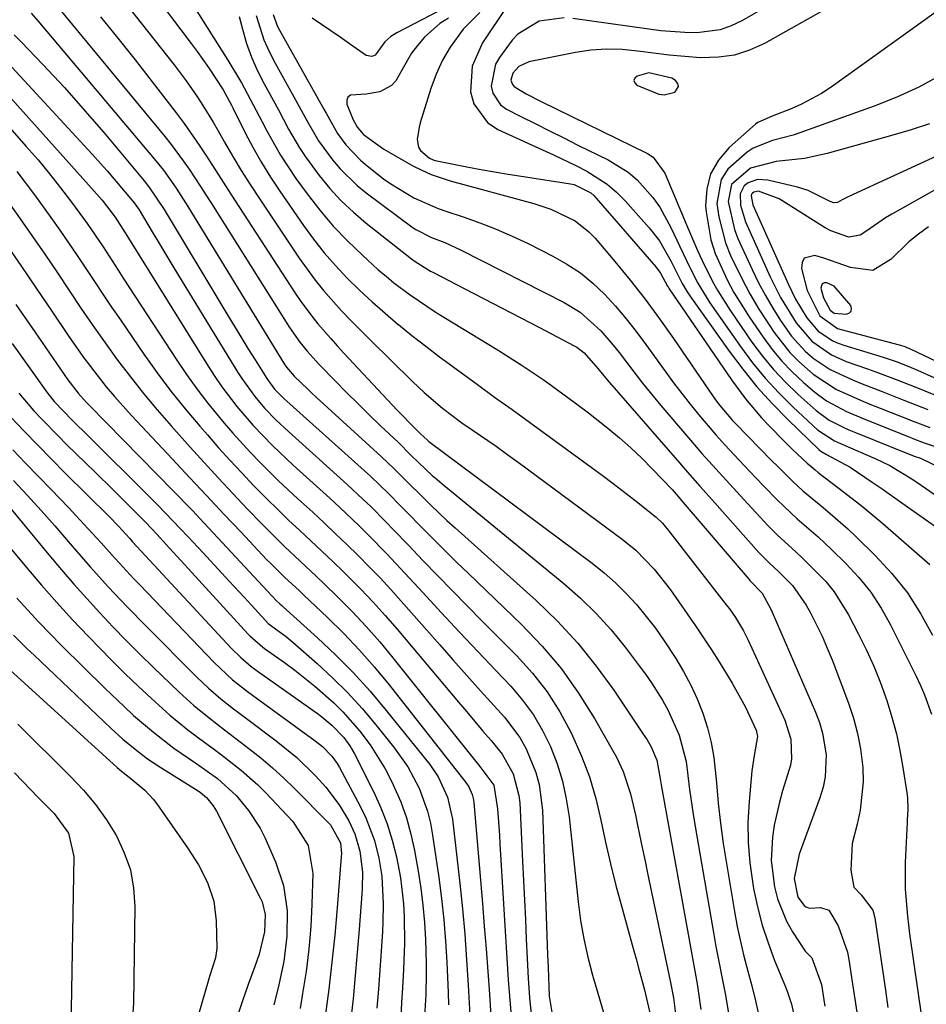
# Model space of a CAD drawing. Units: inches. Extents: x 1841369 to 1846715, y 426463 to 431718.
# Drawn here: x 1842727 to 1842884, y 426981 to 427151 of the extents above; entities that cross this region are included whole.
import ezdxf

# ---------------------------------------------------------------- set-up
doc = ezdxf.new("R2010")
doc.units = ezdxf.units.IN
doc.header["$MEASUREMENT"] = 0
for name, color, linetype in [('1', 7, 'Continuous'), ('7', 7, 'Continuous'), ('8', 7, 'Continuous')]:
    doc.layers.add(name, color=color, linetype=linetype)

msp = doc.modelspace()

# ---------------------------------------------------------------- linework, layer by layer
at = {"layer": '1', "color": 18}
for points in [[(1842835.87, 427141.9, 1740), (1842833.88, 427141.35, 1740), (1842833.49, 427140.96, 1740), (1842833.32, 427140.57, 1740), (1842833.47, 427140.16, 1740), (1842833.83, 427139.75, 1740), (1842837.64, 427138.19, 1740), (1842838.56, 427138.09, 1740), (1842840.38, 427138.57, 1740), (1842840.44, 427138.61, 1740), (1842841.05, 427139.56, 1740), (1842840.9, 427140.06, 1740), (1842840.52, 427140.56, 1740), (1842839.88, 427140.96, 1740), (1842835.87, 427141.9, 1740)], [(1842867.25, 427100.85, 1728), (1842867.92, 427100.35, 1728), (1842870.07, 427100.17, 1728), (1842870.58, 427100.39, 1728), (1842870.91, 427100.7, 1728), (1842870.95, 427101.15, 1728), (1842870.81, 427101.69, 1728), (1842867.96, 427104.99, 1728), (1842866.69, 427105.62, 1728), (1842866.24, 427105.59, 1728), (1842865.9, 427105.44, 1728), (1842865.73, 427105.1, 1728), (1842865.67, 427104.65, 1728), (1842866.11, 427103, 1728), (1842867.25, 427100.85, 1728)]]:
    msp.add_polyline3d(points, dxfattribs=at)
at = {"layer": '7', "color": 18}
for points in [[(1842887.36, 427164.69, 1742), (1842855.89, 427146.98, 1742), (1842853.32, 427145.82, 1742), (1842850.69, 427144.97, 1742), (1842847.94, 427144.58, 1742), (1842844.85, 427144.52, 1742), (1842842.12, 427144.71, 1742), (1842839.4, 427144.96, 1742), (1842836.68, 427145.28, 1742), (1842833.97, 427145.66, 1742), (1842831.27, 427145.92, 1742), (1842828.57, 427146, 1742), (1842825.88, 427145.79, 1742), (1842823.19, 427145.4, 1742), (1842815.15, 427143.79, 1742), (1842813.4, 427142.97, 1742), (1842812.35, 427141.86, 1742), (1842812.05, 427140.64, 1742), (1842812.31, 427139.86, 1742), (1842812.58, 427139.55, 1742), (1842814.69, 427138.28, 1742), (1842817.3, 427136.92, 1742), (1842835.69, 427127.94, 1742), (1842836.66, 427127.33, 1742), (1842838.68, 427124.56, 1742), (1842842.76, 427114.79, 1742), (1842844.32, 427111.21, 1742), (1842845.14, 427109.43, 1742), (1842846.86, 427105.92, 1742), (1842847.8, 427104.22, 1742), (1842849.89, 427100.92, 1742), (1842853.73, 427095.36, 1742), (1842855.54, 427092.93, 1742), (1842857.45, 427090.6, 1742), (1842859.53, 427088.4, 1742), (1842861.72, 427086.3, 1742), (1842864.85, 427083.5, 1742), (1842867.11, 427081.84, 1742), (1842869.62, 427080.56, 1742), (1842870.48, 427080.19, 1742), (1842871.35, 427079.82, 1742), (1842881.8, 427075.65, 1742), (1842882.86, 427075.26, 1742), (1842886.08, 427073.72, 1742)], [(1842737.99, 427163.26, 1762), (1842753.78, 427143.26, 1762), (1842754.83, 427141.9, 1762), (1842755.85, 427140.52, 1762), (1842757.81, 427137.71, 1762), (1842758.75, 427136.27, 1762), (1842760.55, 427133.35, 1762), (1842761.41, 427131.86, 1762), (1842762.52, 427129.91, 1762), (1842763.95, 427127.45, 1762), (1842765.41, 427125.02, 1762), (1842766.93, 427122.62, 1762), (1842768.48, 427120.24, 1762), (1842775.42, 427109.85, 1762), (1842778.16, 427106.06, 1762), (1842779.64, 427104.25, 1762), (1842782.76, 427100.76, 1762), (1842784.37, 427099.06, 1762), (1842787.67, 427095.73, 1762), (1842795, 427088.56, 1762), (1842797.02, 427086.64, 1762), (1842800.19, 427083.91, 1762), (1842803.54, 427081.42, 1762), (1842805.36, 427080.18, 1762), (1842809.47, 427077.34, 1762), (1842811.5, 427075.88, 1762), (1842813.51, 427074.41, 1762), (1842831.26, 427061.3, 1762), (1842833.63, 427059.38, 1762), (1842836.83, 427056.11, 1762), (1842839.65, 427052.5, 1762), (1842843.97, 427046.27, 1762), (1842846.73, 427042.14, 1762), (1842848.07, 427040.05, 1762), (1842850.3, 427036.4, 1762), (1842852.59, 427032.24, 1762), (1842854.44, 427028.28, 1762), (1842854.69, 427027.18, 1762), (1842854.13, 427023.86, 1762), (1842853.72, 427021.26, 1762), (1842853.23, 427015.92, 1762), (1842853.04, 427012.38, 1762), (1842853.05, 427008.85, 1762), (1842853.35, 427005.33, 1762), (1842854.01, 427000.88, 1762), (1842854.69, 426997.71, 1762), (1842855.5, 426994.57, 1762), (1842856.51, 426991.49, 1762), (1842857.65, 426988.45, 1762), (1842859.52, 426983.91, 1762), (1842859.81, 426983.16, 1762), (1842860.57, 426980.88, 1762), (1842861.08, 426978.53, 1762)], [(1842868.31, 427160.36, 1744), (1842851.98, 427150.88, 1744), (1842850.14, 427150, 1744), (1842848.23, 427149.33, 1744), (1842844.21, 427148.82, 1744), (1842842.13, 427148.87, 1744), (1842837.98, 427149.18, 1744), (1842835.92, 427149.43, 1744), (1842822.76, 427151.32, 1744)], [(1842811.14, 427158.68, 1752), (1842792.31, 427148.79, 1752), (1842791.3, 427148.17, 1752), (1842790.21, 427147.28, 1752), (1842788.75, 427145.17, 1752), (1842788.54, 427144.95, 1752), (1842787.96, 427144.72, 1752), (1842787.01, 427144.87, 1752), (1842784.11, 427146.93, 1752), (1842782.51, 427148.07, 1752), (1842779.28, 427150.27, 1752), (1842777.64, 427151.34, 1752)], [(1842755.23, 427156.56, 1758), (1842763.08, 427144.08, 1758), (1842765.42, 427140.15, 1758), (1842766.89, 427137.48, 1758), (1842769.02, 427133.43, 1758), (1842769.83, 427131.85, 1758), (1842772.19, 427127.64, 1758), (1842773.5, 427125.62, 1758), (1842774.87, 427123.63, 1758), (1842776.78, 427120.99, 1758), (1842778.98, 427118.15, 1758), (1842781.29, 427115.41, 1758), (1842783.77, 427112.83, 1758), (1842786.36, 427110.35, 1758), (1842789.11, 427107.87, 1758), (1842790.44, 427106.73, 1758), (1842791.78, 427105.61, 1758), (1842794.59, 427103.52, 1758), (1842796.03, 427102.53, 1758), (1842798.96, 427100.61, 1758), (1842800.45, 427099.68, 1758), (1842809.81, 427093.95, 1758), (1842813.83, 427091.4, 1758), (1842817.78, 427088.75, 1758), (1842821.64, 427085.97, 1758), (1842825.44, 427083.1, 1758), (1842828.81, 427080.46, 1758), (1842830.83, 427078.8, 1758), (1842832.81, 427077.08, 1758), (1842834.7, 427075.27, 1758), (1842836.54, 427073.41, 1758), (1842839.91, 427069.84, 1758), (1842840.6, 427069.07, 1758), (1842841.28, 427068.29, 1758), (1842841.51, 427068.03, 1758), (1842853.26, 427054.3, 1758), (1842853.39, 427054.15, 1758), (1842855.5, 427051.92, 1758), (1842856.93, 427049.27, 1758), (1842857.21, 427048.64, 1758), (1842864.72, 427031.36, 1758), (1842865.39, 427029.57, 1758), (1842865.94, 427027.76, 1758), (1842866.54, 427024, 1758), (1842866.41, 427020.22, 1758), (1842866.03, 427018.38, 1758), (1842865.49, 427016.56, 1758), (1842861.87, 427006.85, 1758), (1842861.03, 427002.61, 1758), (1842861.69, 426999.42, 1758), (1842862.78, 426997.94, 1758), (1842863.05, 426997.72, 1758), (1842863.69, 426997.51, 1758), (1842865.56, 426997.6, 1758), (1842867.04, 426997.13, 1758), (1842868.64, 426994.44, 1758), (1842870.23, 426989.86, 1758), (1842870.55, 426988.27, 1758), (1842870.97, 426985.5, 1758), (1842871.42, 426982.5, 1758), (1842871.88, 426979.5, 1758)], [(1842729.06, 427152.21, 1768), (1842730.21, 427150.91, 1768), (1842750.35, 427127.02, 1768), (1842751.93, 427125.05, 1768), (1842754.12, 427121.96, 1768), (1842756.17, 427118.78, 1768), (1842772.85, 427091.61, 1768), (1842773.22, 427091.04, 1768), (1842774.54, 427089.47, 1768), (1842776.9, 427087.19, 1768), (1842777.63, 427086.51, 1768), (1842778.36, 427085.84, 1768), (1842789.62, 427075.57, 1768), (1842791.86, 427073.44, 1768), (1842794.04, 427071.24, 1768), (1842796.79, 427068.52, 1768), (1842798.17, 427067.18, 1768), (1842800.98, 427064.53, 1768), (1842802.4, 427063.23, 1768), (1842816.38, 427050.67, 1768), (1842820.08, 427047.08, 1768), (1842823.59, 427043.33, 1768), (1842826.81, 427039.33, 1768), (1842829.84, 427035.17, 1768), (1842834.94, 427027.57, 1768), (1842835.59, 427026.57, 1768), (1842836.28, 427025.37, 1768), (1842837.26, 427023.08, 1768), (1842837.84, 427019.84, 1768), (1842837.96, 427019.15, 1768), (1842838.08, 427018.46, 1768), (1842843.45, 426988.85, 1768), (1842844.23, 426984.41, 1768), (1842844.9, 426979.96, 1768)], [(1842733.72, 427153.22, 1766), (1842752.16, 427130.88, 1766), (1842753.26, 427129.5, 1766), (1842755.38, 427126.67, 1766), (1842756.39, 427125.22, 1766), (1842758.34, 427122.27, 1766), (1842759.3, 427120.78, 1766), (1842760.25, 427119.29, 1766), (1842773.76, 427097.89, 1766), (1842775.52, 427095.36, 1766), (1842776.81, 427093.76, 1766), (1842778.89, 427091.48, 1766), (1842781.7, 427088.59, 1766), (1842783.62, 427086.65, 1766), (1842785.56, 427084.71, 1766), (1842787.52, 427082.8, 1766), (1842789.49, 427080.9, 1766), (1842792.58, 427077.97, 1766), (1842794.75, 427075.82, 1766), (1842796.06, 427074.54, 1766), (1842798.44, 427072.31, 1766), (1842799.29, 427071.57, 1766), (1842800.15, 427070.85, 1766), (1842821.2, 427053.62, 1766), (1842824.07, 427051.09, 1766), (1842826.81, 427048.44, 1766), (1842829.36, 427045.6, 1766), (1842831.78, 427042.63, 1766), (1842834.24, 427039.38, 1766), (1842835.3, 427037.93, 1766), (1842836.33, 427036.46, 1766), (1842838.24, 427033.43, 1766), (1842839.23, 427031.68, 1766), (1842841.16, 427027.37, 1766), (1842842.35, 427022.82, 1766), (1842842.95, 427018, 1766), (1842843.54, 427013.75, 1766), (1842843.89, 427011.63, 1766), (1842847.12, 426992.94, 1766), (1842847.49, 426990.89, 1766), (1842847.87, 426988.85, 1766), (1842848.71, 426984.78, 1766), (1842849.11, 426982.74, 1766), (1842849.76, 426978.64, 1766)], [(1842806.66, 427152.34, 1748), (1842803.78, 427149.42, 1748), (1842801.55, 427146.33, 1748), (1842800.21, 427144.07, 1748), (1842799.12, 427141.67, 1748), (1842798.19, 427139.18, 1748), (1842796.34, 427133.23, 1748), (1842796.15, 427132.52, 1748), (1842795.81, 427130.35, 1748), (1842796.05, 427129.03, 1748), (1842796.4, 427128.47, 1748), (1842797.95, 427127.14, 1748), (1842798.61, 427126.83, 1748), (1842798.96, 427126.74, 1748), (1842803.54, 427125.83, 1748), (1842806.2, 427125.32, 1748), (1842808.87, 427124.84, 1748), (1842811.54, 427124.39, 1748), (1842814.21, 427123.96, 1748), (1842822.37, 427122.72, 1748), (1842823, 427122.58, 1748), (1842825.88, 427121.14, 1748), (1842826.36, 427120.7, 1748), (1842826.81, 427120.23, 1748), (1842837.12, 427108.38, 1748), (1842837.94, 427107.26, 1748), (1842838.73, 427105.79, 1748), (1842839.14, 427105.04, 1748), (1842839.28, 427104.8, 1748), (1842839.44, 427104.56, 1748), (1842850.2, 427088.83, 1748), (1842852.6, 427085.55, 1748), (1842855.37, 427082.28, 1748), (1842856.68, 427080.87, 1748), (1842859.37, 427078.14, 1748), (1842860.76, 427076.81, 1748), (1842863.3, 427074.44, 1748), (1842864.64, 427073.25, 1748), (1842865.2, 427072.81, 1748), (1842868.61, 427070.24, 1748), (1842872.54, 427067.17, 1748), (1842876.36, 427063.98, 1748), (1842884.52, 427056.91, 1748)], [(1842811.32, 427153.39, 1746), (1842807.1, 427147.07, 1746), (1842805.33, 427143.03, 1746), (1842805.05, 427138.62, 1746), (1842805.63, 427136.56, 1746), (1842808, 427133.3, 1746), (1842809.79, 427132.11, 1746), (1842817.48, 427128.61, 1746), (1842819.41, 427127.71, 1746), (1842823.25, 427125.86, 1746), (1842825.15, 427124.9, 1746), (1842828.71, 427122.64, 1746), (1842830.29, 427121.26, 1746), (1842831.79, 427119.77, 1746), (1842835.93, 427115.13, 1746), (1842837.72, 427112.85, 1746), (1842839.73, 427109.27, 1746), (1842841.65, 427105.49, 1746), (1842842.51, 427104.05, 1746), (1842842.98, 427103.35, 1746), (1842849.77, 427093.79, 1746), (1842852.13, 427090.65, 1746), (1842854.6, 427087.61, 1746), (1842857.23, 427084.71, 1746), (1842859.98, 427081.91, 1746), (1842865.32, 427076.76, 1746), (1842865.65, 427076.48, 1746), (1842866.6, 427075.92, 1746), (1842870.7, 427073.7, 1746), (1842874.53, 427071.13, 1746), (1842876.25, 427069.96, 1746), (1842879.66, 427067.58, 1746), (1842889.99, 427060.32, 1746)], [(1842741.08, 427151.6, 1764), (1842744.08, 427147.89, 1764), (1842747.04, 427144.14, 1764), (1842749.98, 427140.37, 1764), (1842754.14, 427134.96, 1764), (1842755.52, 427133.13, 1764), (1842758.14, 427129.39, 1764), (1842759.4, 427127.48, 1764), (1842761.86, 427123.63, 1764), (1842763.1, 427121.71, 1764), (1842764.35, 427119.79, 1764), (1842774.62, 427103.96, 1764), (1842775.57, 427102.56, 1764), (1842777.59, 427099.85, 1764), (1842778.66, 427098.53, 1764), (1842780.88, 427095.97, 1764), (1842782.01, 427094.71, 1764), (1842783.16, 427093.46, 1764), (1842792.35, 427083.57, 1764), (1842795.52, 427080.34, 1764), (1842796.32, 427079.54, 1764), (1842797.59, 427078.4, 1764), (1842797.87, 427078.19, 1764), (1842826.12, 427057.11, 1764), (1842828.17, 427055.48, 1764), (1842830.14, 427053.76, 1764), (1842831.99, 427051.91, 1764), (1842833.76, 427049.98, 1764), (1842835.42, 427047.94, 1764), (1842837.03, 427045.87, 1764), (1842838.54, 427043.73, 1764), (1842840.55, 427040.67, 1764), (1842841.89, 427038.39, 1764), (1842843.14, 427036.06, 1764), (1842844.23, 427033.65, 1764), (1842845.21, 427031.19, 1764), (1842846.02, 427028.67, 1764), (1842846.68, 427026.12, 1764), (1842847.13, 427023.53, 1764), (1842847.58, 427019.17, 1764), (1842847.9, 427015.67, 1764), (1842848.28, 427012.17, 1764), (1842848.76, 427008.68, 1764), (1842849.3, 427005.2, 1764), (1842850.69, 426996.94, 1764), (1842851.17, 426994.34, 1764), (1842851.72, 426991.74, 1764), (1842852.35, 426989.17, 1764), (1842853.04, 426986.61, 1764), (1842853.73, 426984.05, 1764), (1842854.36, 426981.48, 1764), (1842854.9, 426978.89, 1764)], [(1842765.02, 427151.66, 1756), (1842765.59, 427149.43, 1756), (1842766.32, 427146.98, 1756), (1842767.17, 427144.59, 1756), (1842768.2, 427142.26, 1756), (1842769.35, 427139.99, 1756), (1842770.92, 427137.16, 1756), (1842771.82, 427135.5, 1756), (1842773.6, 427132.17, 1756), (1842775.49, 427128.91, 1756), (1842776.54, 427127.35, 1756), (1842778.89, 427124.17, 1756), (1842780.73, 427121.93, 1756), (1842782.68, 427119.78, 1756), (1842784.79, 427117.8, 1756), (1842787, 427115.92, 1756), (1842794.84, 427109.77, 1756), (1842795.29, 427109.42, 1756), (1842798.16, 427107.63, 1756), (1842798.66, 427107.36, 1756), (1842804.09, 427104.53, 1756), (1842807.31, 427102.86, 1756), (1842810.52, 427101.19, 1756), (1842813.74, 427099.52, 1756), (1842816.96, 427097.85, 1756), (1842823, 427094.73, 1756), (1842823.46, 427094.47, 1756), (1842824.72, 427093.51, 1756), (1842827.06, 427090.78, 1756), (1842828.69, 427088.83, 1756), (1842841.21, 427074.46, 1756), (1842842.61, 427072.85, 1756), (1842844.73, 427070.45, 1756), (1842846.86, 427068.06, 1756), (1842854.94, 427058.99, 1756), (1842855.39, 427058.5, 1756), (1842856.81, 427057.1, 1756), (1842858.28, 427055.74, 1756), (1842860.74, 427053.27, 1756), (1842863.11, 427049.89, 1756), (1842863.9, 427048.44, 1756), (1842865.88, 427044.49, 1756), (1842866.76, 427042.46, 1756), (1842867.59, 427040.41, 1756), (1842870.44, 427032.92, 1756), (1842871.3, 427030.32, 1756), (1842872.01, 427027.69, 1756), (1842872.5, 427025.01, 1756), (1842872.88, 427021.82, 1756), (1842872.94, 427019.33, 1756), (1842872.47, 427014.42, 1756), (1842871.94, 427011.99, 1756), (1842871.09, 427008.65, 1756), (1842870.84, 427004.08, 1756), (1842871.33, 427001.12, 1756), (1842872.59, 426999.81, 1756), (1842874.63, 426997.13, 1756), (1842874.99, 426995.81, 1756), (1842876.81, 426983.29, 1756), (1842877.25, 426980.31, 1756)], [(1842767.97, 427151.8, 1754), (1842769.33, 427147.58, 1754), (1842770.23, 427145.56, 1754), (1842771.24, 427143.58, 1754), (1842774.81, 427137.22, 1754), (1842776.77, 427133.67, 1754), (1842778.78, 427130.17, 1754), (1842781.21, 427126.85, 1754), (1842782.53, 427125.29, 1754), (1842785.44, 427122.43, 1754), (1842787.03, 427121.14, 1754), (1842795.16, 427115.1, 1754), (1842795.57, 427114.81, 1754), (1842798.32, 427113.44, 1754), (1842800.63, 427112.55, 1754), (1842803.35, 427111.31, 1754), (1842821.23, 427102.2, 1754), (1842823.99, 427100.52, 1754), (1842827.61, 427097.27, 1754), (1842829.75, 427094.82, 1754), (1842830.76, 427093.54, 1754), (1842833.29, 427090.19, 1754), (1842834.82, 427088.24, 1754), (1842837.98, 427084.4, 1754), (1842842.73, 427078.8, 1754), (1842845.07, 427076.09, 1754), (1842846.26, 427074.75, 1754), (1842848.68, 427072.09, 1754), (1842849.89, 427070.77, 1754), (1842852.33, 427068.14, 1754), (1842856.56, 427063.59, 1754), (1842858.14, 427061.98, 1754), (1842860.64, 427059.7, 1754), (1842862.3, 427058.17, 1754), (1842863.12, 427057.39, 1754), (1842866.48, 427053.96, 1754), (1842867.96, 427052.16, 1754), (1842870.45, 427048.19, 1754), (1842872.17, 427044.87, 1754), (1842873.53, 427042.11, 1754), (1842874.8, 427039.31, 1754), (1842875.94, 427036.45, 1754), (1842877.05, 427033.37, 1754), (1842877.93, 427030.53, 1754), (1842878.71, 427027.65, 1754), (1842879.33, 427024.75, 1754), (1842879.85, 427021.81, 1754), (1842880.55, 427017.11, 1754), (1842880.62, 427016.51, 1754), (1842880.67, 427014.7, 1754), (1842880.62, 427013.49, 1754), (1842880.59, 427012.88, 1754), (1842880.56, 427012.28, 1754), (1842880.25, 427005.41, 1754), (1842880.25, 427000.77, 1754), (1842880.62, 426996.13, 1754), (1842880.8, 426994.59, 1754), (1842881, 426993.06, 1754), (1842883.05, 426978.69, 1754)], [(1842770.94, 427151.98, 1752), (1842771.68, 427149.91, 1752), (1842772.01, 427149.25, 1752), (1842779.69, 427135.61, 1752), (1842780.08, 427134.91, 1752), (1842782.07, 427131.42, 1752), (1842783.51, 427129.46, 1752), (1842786, 427126.81, 1752), (1842786.92, 427126.03, 1752), (1842790.03, 427123.6, 1752), (1842791.28, 427122.69, 1752), (1842795.23, 427120.29, 1752), (1842799.48, 427118.43, 1752), (1842800.93, 427117.91, 1752), (1842803.78, 427116.98, 1752), (1842806.65, 427115.97, 1752), (1842809.48, 427114.88, 1752), (1842812.27, 427113.66, 1752), (1842815.02, 427112.37, 1752), (1842819.3, 427110.23, 1752), (1842821.73, 427108.85, 1752), (1842824.05, 427107.32, 1752), (1842826.2, 427105.55, 1752), (1842828.23, 427103.62, 1752), (1842830.13, 427101.54, 1752), (1842831.96, 427099.4, 1752), (1842833.71, 427097.19, 1752), (1842835.4, 427094.94, 1752), (1842838.81, 427090.17, 1752), (1842840.18, 427088.29, 1752), (1842843.02, 427084.62, 1752), (1842844.48, 427082.82, 1752), (1842847.51, 427079.29, 1752), (1842849.06, 427077.57, 1752), (1842851.46, 427074.99, 1752), (1842854.39, 427071.91, 1752), (1842855.87, 427070.38, 1752), (1842858.11, 427068.08, 1752), (1842861.57, 427064.8, 1752), (1842865.16, 427061.68, 1752), (1842866.32, 427060.6, 1752), (1842867.47, 427059.51, 1752), (1842869.97, 427057.08, 1752), (1842872.22, 427054.65, 1752), (1842874.29, 427052.1, 1752), (1842876.09, 427049.34, 1752), (1842877.72, 427046.46, 1752), (1842882.13, 427037.6, 1752), (1842882.88, 427036, 1752), (1842883.58, 427034.37, 1752), (1842884.78, 427031.04, 1752)], [(1842821.28, 427151.43, 1744), (1842816.93, 427150.84, 1744), (1842813.26, 427148.61, 1744), (1842812.28, 427147.53, 1744), (1842810.06, 427144.55, 1744), (1842809.39, 427143.4, 1744), (1842808.63, 427139.61, 1744), (1842808.93, 427138.37, 1744), (1842810.26, 427136.38, 1744), (1842811.29, 427135.63, 1744), (1842813.77, 427134.37, 1744), (1842816.23, 427133.12, 1744), (1842818.7, 427131.88, 1744), (1842821.17, 427130.65, 1744), (1842823.64, 427129.42, 1744), (1842828.85, 427126.86, 1744), (1842832.32, 427124.71, 1744), (1842833.86, 427123.38, 1744), (1842836.59, 427120.33, 1744), (1842837.79, 427118.66, 1744), (1842839.78, 427115.07, 1744), (1842841.2, 427112.01, 1744), (1842842.4, 427109.48, 1744), (1842844.27, 427105.71, 1744), (1842846.47, 427102.13, 1744), (1842851.76, 427094.57, 1744), (1842853.84, 427091.79, 1744), (1842856.03, 427089.1, 1744), (1842858.38, 427086.57, 1744), (1842860.85, 427084.12, 1744), (1842865.09, 427080.18, 1744), (1842868.01, 427078.29, 1744), (1842868.54, 427078.04, 1744), (1842869.07, 427077.8, 1744), (1842875.17, 427075.19, 1744), (1842877.58, 427074.03, 1744), (1842881.39, 427071.69, 1744), (1842882.97, 427070.62, 1744), (1842886.02, 427068.52, 1744)], [(1842722.27, 427146.56, 1772), (1842739.59, 427127.85, 1772), (1842742.19, 427124.97, 1772), (1842743.45, 427123.5, 1772), (1842744.7, 427122.02, 1772), (1842746.86, 427119.43, 1772), (1842747.75, 427118.19, 1772), (1842750, 427114.41, 1772), (1842751.12, 427112.52, 1772), (1842753.39, 427108.75, 1772), (1842754.53, 427106.87, 1772), (1842764.79, 427090.12, 1772), (1842765.49, 427089.04, 1772), (1842767.76, 427085.92, 1772), (1842769.42, 427083.95, 1772), (1842771.45, 427081.87, 1772), (1842773.58, 427079.88, 1772), (1842783.7, 427070.76, 1772), (1842786.44, 427068.21, 1772), (1842787.79, 427066.91, 1772), (1842790.43, 427064.26, 1772), (1842791.74, 427062.92, 1772), (1842794.34, 427060.22, 1772), (1842796.82, 427057.62, 1772), (1842799.36, 427054.98, 1772), (1842801.91, 427052.34, 1772), (1842804.48, 427049.73, 1772), (1842807.06, 427047.12, 1772), (1842813.01, 427041.17, 1772), (1842815.78, 427038.1, 1772), (1842818.32, 427034.88, 1772), (1842820.52, 427031.42, 1772), (1842822.49, 427027.81, 1772), (1842824.27, 427023.77, 1772), (1842825.63, 427020.17, 1772), (1842826.71, 427016.47, 1772), (1842827.6, 427012.72, 1772), (1842828.4, 427008.92, 1772), (1842829.25, 427005.15, 1772), (1842830.19, 427001.39, 1772), (1842831.2, 426997.64, 1772), (1842833.19, 426990.52, 1772), (1842833.68, 426988.74, 1772), (1842834.17, 426986.96, 1772), (1842835.13, 426983.4, 1772), (1842836.21, 426978.88, 1772)], [(1842715.45, 427143.64, 1776), (1842728.22, 427129.19, 1776), (1842730.25, 427126.83, 1776), (1842732.24, 427124.45, 1776), (1842734.16, 427122.01, 1776), (1842736.05, 427119.54, 1776), (1842738.78, 427115.83, 1776), (1842741.5, 427111.83, 1776), (1842744.12, 427107.76, 1776), (1842745, 427106.41, 1776), (1842754.26, 427092.24, 1776), (1842755.96, 427089.73, 1776), (1842757.73, 427087.27, 1776), (1842759.58, 427084.86, 1776), (1842762.46, 427081.35, 1776), (1842763.95, 427079.62, 1776), (1842767.02, 427076.24, 1776), (1842768.61, 427074.6, 1776), (1842771.86, 427071.38, 1776), (1842773.52, 427069.81, 1776), (1842775.2, 427068.26, 1776), (1842777.76, 427065.92, 1776), (1842779.75, 427064.08, 1776), (1842781.73, 427062.23, 1776), (1842783.69, 427060.35, 1776), (1842785.62, 427058.45, 1776), (1842787.53, 427056.52, 1776), (1842789.41, 427054.57, 1776), (1842791.25, 427052.58, 1776), (1842793.07, 427050.56, 1776), (1842799.73, 427043.01, 1776), (1842802.07, 427040.36, 1776), (1842804.43, 427037.71, 1776), (1842806.79, 427035.08, 1776), (1842809.17, 427032.45, 1776), (1842810.92, 427030.51, 1776), (1842813.6, 427026.99, 1776), (1842814.67, 427025.06, 1776), (1842816.35, 427020.96, 1776), (1842816.93, 427018.84, 1776), (1842817.48, 427014.45, 1776), (1842818.39, 426989.42, 1776), (1842818.47, 426987.22, 1776), (1842818.66, 426982.26, 1776), (1842819.31, 426978.47, 1776)], [(1842718.78, 427145.03, 1774), (1842739.95, 427121.45, 1774), (1842741.33, 427119.86, 1774), (1842743.58, 427116.95, 1774), (1842745.34, 427114.25, 1774), (1842745.63, 427113.8, 1774), (1842759.67, 427091.2, 1774), (1842760.84, 427089.4, 1774), (1842762.05, 427087.63, 1774), (1842764.66, 427084.21, 1774), (1842767.45, 427080.93, 1774), (1842770.84, 427077.44, 1774), (1842774.39, 427074.1, 1774), (1842780.73, 427068.35, 1774), (1842782.42, 427066.8, 1774), (1842785.74, 427063.64, 1774), (1842787.37, 427062.03, 1774), (1842790.58, 427058.75, 1774), (1842792.16, 427057.08, 1774), (1842793.72, 427055.41, 1774), (1842796.87, 427051.98, 1774), (1842800, 427048.59, 1774), (1842803.14, 427045.21, 1774), (1842806.31, 427041.85, 1774), (1842809.48, 427038.5, 1774), (1842812.02, 427035.84, 1774), (1842814.07, 427033.44, 1774), (1842815.93, 427030.93, 1774), (1842817.51, 427028.23, 1774), (1842818.91, 427025.41, 1774), (1842820.02, 427022.45, 1774), (1842820.96, 427019.45, 1774), (1842821.61, 427016.38, 1774), (1842822.09, 427013.26, 1774), (1842823.66, 426998.59, 1774), (1842824.09, 426995.38, 1774), (1842824.63, 426992.18, 1774), (1842825.34, 426989.03, 1774), (1842826.17, 426985.89, 1774), (1842827.07, 426982.81, 1774), (1842828.48, 426978.08, 1774)], [(1842886.27, 427141.42, 1738), (1842882.58, 427139.42, 1738), (1842878.76, 427137.68, 1738), (1842874.85, 427136.12, 1738), (1842862, 427131.52, 1738), (1842860.84, 427131.13, 1738), (1842857.29, 427130.18, 1738), (1842853.94, 427128.86, 1738), (1842852.93, 427128.19, 1738), (1842849.56, 427125.23, 1738), (1842848.42, 427123.48, 1738), (1842847.68, 427119.29, 1738), (1842847.98, 427116.98, 1738), (1842849.15, 427112.5, 1738), (1842850.02, 427110.34, 1738), (1842851.96, 427106.36, 1738), (1842853.39, 427103.68, 1738), (1842854.94, 427101.07, 1738), (1842856.58, 427098.51, 1738), (1842857.59, 427097, 1738), (1842860.28, 427093.56, 1738), (1842861.82, 427092.01, 1738), (1842864.3, 427089.83, 1738), (1842868.38, 427087.14, 1738), (1842872.88, 427085.15, 1738), (1842874.4, 427084.53, 1738), (1842875.93, 427083.92, 1738), (1842879.71, 427082.42, 1738), (1842881.63, 427081.67, 1738), (1842884.52, 427080.57, 1738)], [(1842884.41, 427133.07, 1736), (1842881.26, 427132.06, 1736), (1842878.08, 427131.11, 1736), (1842866.74, 427127.95, 1736), (1842862.8, 427127.07, 1736), (1842857.92, 427126.55, 1736), (1842853.45, 427125.39, 1736), (1842850.17, 427122.58, 1736), (1842849.64, 427119.64, 1736), (1842850.69, 427114.8, 1736), (1842851.3, 427113.25, 1736), (1842853.77, 427107.89, 1736), (1842854.88, 427105.62, 1736), (1842856.05, 427103.38, 1736), (1842857.33, 427101.2, 1736), (1842858.68, 427099.06, 1736), (1842860.55, 427096.39, 1736), (1842862.95, 427093.78, 1736), (1842864.29, 427092.6, 1736), (1842867.24, 427090.6, 1736), (1842871.1, 427088.81, 1736), (1842872.82, 427088.15, 1736), (1842876.25, 427086.8, 1736), (1842880.02, 427085.32, 1736), (1842884.12, 427083.7, 1736)], [(1842892.16, 427130.47, 1734), (1842870.48, 427120.51, 1734), (1842869.34, 427119.93, 1734), (1842868.52, 427119.51, 1734), (1842867.9, 427119.45, 1734), (1842867.26, 427119.65, 1734), (1842863.45, 427121.56, 1734), (1842862.53, 427121.87, 1734), (1842861.59, 427122.14, 1734), (1842856.45, 427123.36, 1734), (1842854.71, 427123.44, 1734), (1842853.05, 427122.89, 1734), (1842852.41, 427122.35, 1734), (1842851.68, 427120.99, 1734), (1842851.74, 427119, 1734), (1842852.59, 427116.16, 1734), (1842856.9, 427106.64, 1734), (1842858.68, 427103.08, 1734), (1842859.68, 427101.36, 1734), (1842861.38, 427098.68, 1734), (1842864.08, 427095.53, 1734), (1842867.49, 427093.13, 1734), (1842870.03, 427092.01, 1734), (1842873.73, 427090.73, 1734), (1842874.97, 427090.29, 1734), (1842878.69, 427088.9, 1734), (1842882.36, 427087.42, 1734), (1842886.44, 427085.75, 1734)], [(1842726.61, 427124.84, 1778), (1842729.64, 427120.78, 1778), (1842732.46, 427116.9, 1778), (1842734.02, 427114.72, 1778), (1842735.55, 427112.53, 1778), (1842737.05, 427110.31, 1778), (1842738.53, 427108.08, 1778), (1842740, 427105.85, 1778), (1842741.48, 427103.62, 1778), (1842742.98, 427101.4, 1778), (1842744.49, 427099.19, 1778), (1842748.58, 427093.25, 1778), (1842750.88, 427090.04, 1778), (1842753.24, 427086.89, 1778), (1842755.7, 427083.81, 1778), (1842758.24, 427080.79, 1778), (1842759.54, 427079.29, 1778), (1842761.49, 427077.08, 1778), (1842763.47, 427074.88, 1778), (1842765.49, 427072.72, 1778), (1842767.53, 427070.58, 1778), (1842769.84, 427068.24, 1778), (1842771.71, 427066.4, 1778), (1842773.6, 427064.59, 1778), (1842775.52, 427062.8, 1778), (1842777.45, 427061.02, 1778), (1842779.36, 427059.22, 1778), (1842781.26, 427057.41, 1778), (1842783.14, 427055.58, 1778), (1842786.07, 427052.65, 1778), (1842788.23, 427050.38, 1778), (1842790.32, 427048.06, 1778), (1842792.37, 427045.7, 1778), (1842802.99, 427033.09, 1778), (1842804.39, 427031.43, 1778), (1842807.2, 427028.11, 1778), (1842808.62, 427026.45, 1778), (1842810.54, 427024.11, 1778), (1842812.44, 427020.72, 1778), (1842813.43, 427016.98, 1778), (1842813.56, 427015.68, 1778), (1842814.06, 427005.64, 1778), (1842814.23, 427002.26, 1778), (1842814.39, 426998.89, 1778), (1842814.55, 426995.51, 1778), (1842814.7, 426992.13, 1778), (1842814.84, 426988.76, 1778), (1842815.02, 426985.38, 1778), (1842815.25, 426982, 1778), (1842815.59, 426978.63, 1778)], [(1842890.33, 427124.44, 1732), (1842877.93, 427117.49, 1732), (1842876.81, 427116.82, 1732), (1842873.61, 427114.57, 1732), (1842872.42, 427113.82, 1732), (1842870.49, 427113.5, 1732), (1842867.4, 427114.58, 1732), (1842866.41, 427115.1, 1732), (1842865.45, 427115.67, 1732), (1842858.44, 427120.11, 1732), (1842854.87, 427121.47, 1732), (1842854.04, 427121.29, 1732), (1842853.83, 427121.11, 1732), (1842853.67, 427120.91, 1732), (1842853.59, 427120.66, 1732), (1842853.89, 427119.06, 1732), (1842859.99, 427105.4, 1732), (1842861.28, 427102.79, 1732), (1842863.24, 427099.54, 1732), (1842865.21, 427097.26, 1732), (1842867.72, 427095.57, 1732), (1842868.64, 427095.17, 1732), (1842869.6, 427094.82, 1732), (1842876.43, 427092.75, 1732), (1842878.68, 427091.99, 1732), (1842880.89, 427091.12, 1732), (1842882.35, 427090.49, 1732), (1842885.21, 427089.22, 1732)], [(1842724.59, 427112.51, 1782), (1842727.28, 427108.59, 1782), (1842729.96, 427104.66, 1782), (1842732.63, 427100.72, 1782), (1842735.48, 427096.49, 1782), (1842738.01, 427092.88, 1782), (1842739.33, 427091.11, 1782), (1842742.06, 427087.64, 1782), (1842743.48, 427085.95, 1782), (1842746.42, 427082.67, 1782), (1842753.51, 427075.09, 1782), (1842756.47, 427071.93, 1782), (1842759.44, 427068.78, 1782), (1842762.4, 427065.62, 1782), (1842765.37, 427062.47, 1782), (1842769.79, 427057.79, 1782), (1842770.56, 427056.99, 1782), (1842772.95, 427054.66, 1782), (1842775.4, 427052.39, 1782), (1842776.21, 427051.62, 1782), (1842780.34, 427047.73, 1782), (1842783.15, 427044.96, 1782), (1842785.88, 427042.11, 1782), (1842788.47, 427039.15, 1782), (1842790.98, 427036.1, 1782), (1842804.26, 427019.24, 1782), (1842804.79, 427018.45, 1782), (1842805.36, 427017.13, 1782), (1842805.57, 427016.2, 1782), (1842805.63, 427015.73, 1782), (1842807.1, 426998.32, 1782), (1842807.42, 426994.39, 1782), (1842807.74, 426990.46, 1782), (1842808.03, 426986.53, 1782), (1842808.31, 426982.6, 1782), (1842808.65, 426977.83, 1782)], [(1842726.42, 427101.87, 1784), (1842729.7, 427097.12, 1784), (1842735.43, 427088.81, 1784), (1842737.19, 427086.52, 1784), (1842738.63, 427084.91, 1784), (1842739.13, 427084.39, 1784), (1842756.61, 427066.59, 1784), (1842757.02, 427066.17, 1784), (1842758.25, 427064.87, 1784), (1842770.68, 427051.48, 1784), (1842770.92, 427051.24, 1784), (1842771.4, 427050.75, 1784), (1842772.15, 427050.06, 1784), (1842772.41, 427049.82, 1784), (1842772.66, 427049.6, 1784), (1842778.59, 427044.25, 1784), (1842781.73, 427041.28, 1784), (1842784.78, 427038.21, 1784), (1842787.67, 427035, 1784), (1842790.46, 427031.69, 1784), (1842797.99, 427022.33, 1784), (1842799.46, 427020.2, 1784), (1842801.07, 427016.67, 1784), (1842801.92, 427012.88, 1784), (1842803.18, 427001.78, 1784), (1842803.64, 426997.38, 1784), (1842804.05, 426992.98, 1784), (1842804.38, 426988.56, 1784), (1842804.65, 426984.15, 1784), (1842805.1, 426975.87, 1784)], [(1842725.76, 427095.12, 1786), (1842731.77, 427086.7, 1786), (1842732.18, 427086.16, 1786), (1842733.02, 427085.1, 1786), (1842736.22, 427081.78, 1786), (1842738.99, 427079.07, 1786), (1842739.91, 427078.16, 1786), (1842748.31, 427069.81, 1786), (1842750.96, 427067.15, 1786), (1842753.58, 427064.46, 1786), (1842756.17, 427061.74, 1786), (1842758.74, 427058.99, 1786), (1842762.07, 427055.39, 1786), (1842763.34, 427054.01, 1786), (1842765.88, 427051.24, 1786), (1842767.15, 427049.85, 1786), (1842769.57, 427047.2, 1786), (1842770.08, 427046.73, 1786), (1842772.99, 427044.59, 1786), (1842773.66, 427044.05, 1786), (1842774.31, 427043.49, 1786), (1842778.54, 427039.77, 1786), (1842781.23, 427037.27, 1786), (1842783.83, 427034.69, 1786), (1842786.3, 427031.98, 1786), (1842788.68, 427029.19, 1786), (1842791.75, 427025.4, 1786), (1842794.19, 427021.94, 1786), (1842796.16, 427018.21, 1786), (1842797.61, 427014.24, 1786), (1842798.12, 427012.2, 1786), (1842798.5, 427010.12, 1786), (1842799.56, 427002.8, 1786), (1842800.03, 426999.15, 1786), (1842800.42, 426995.48, 1786), (1842800.72, 426991.81, 1786), (1842800.93, 426988.14, 1786), (1842801.17, 426982.9, 1786), (1842801.22, 426980.77, 1786)], [(1842726.92, 427086.5, 1788), (1842729.55, 427083.48, 1788), (1842730.92, 427082.01, 1788), (1842733.71, 427079.13, 1788), (1842735.13, 427077.72, 1788), (1842740.2, 427072.79, 1788), (1842743.12, 427069.93, 1788), (1842744.57, 427068.49, 1788), (1842746.95, 427066.12, 1788), (1842748.89, 427064.14, 1788), (1842750.8, 427062.12, 1788), (1842752.99, 427059.75, 1788), (1842755.02, 427057.53, 1788), (1842766.56, 427044.9, 1788), (1842766.89, 427044.55, 1788), (1842769.06, 427042.67, 1788), (1842769.44, 427042.39, 1788), (1842772.89, 427039.94, 1788), (1842774.67, 427038.63, 1788), (1842778.13, 427035.89, 1788), (1842781.43, 427032.96, 1788), (1842782.99, 427031.41, 1788), (1842785.9, 427028.09, 1788), (1842787.67, 427025.74, 1788), (1842790.27, 427021.6, 1788), (1842791.41, 427019.42, 1788), (1842792.98, 427015.86, 1788), (1842793.98, 427013.11, 1788), (1842794.76, 427010.3, 1788), (1842795.38, 427007.44, 1788), (1842796.01, 427003.87, 1788), (1842796.46, 427000.93, 1788), (1842796.83, 426997.99, 1788), (1842797.08, 426995.04, 1788), (1842797.25, 426992.08, 1788), (1842797.38, 426987.96, 1788), (1842797.39, 426986.14, 1788), (1842797.3, 426982.49, 1788), (1842797.12, 426978.84, 1788)], [(1842725.87, 427076.71, 1792), (1842728.08, 427074.44, 1792), (1842730.29, 427072.17, 1792), (1842732.5, 427069.89, 1792), (1842735.55, 427066.73, 1792), (1842738.2, 427063.9, 1792), (1842741.16, 427060.62, 1792), (1842743.03, 427058.55, 1792), (1842744.92, 427056.48, 1792), (1842746.83, 427054.43, 1792), (1842747.79, 427053.42, 1792), (1842760.7, 427039.97, 1792), (1842763.9, 427036.99, 1792), (1842766.47, 427034.96, 1792), (1842767.35, 427034.31, 1792), (1842778.2, 427026.44, 1792), (1842779.43, 427025.45, 1792), (1842781.07, 427023.76, 1792), (1842781.98, 427022.48, 1792), (1842782.38, 427021.81, 1792), (1842786.03, 427015.01, 1792), (1842786.95, 427013.12, 1792), (1842788.42, 427009.19, 1792), (1842789.19, 427006.15, 1792), (1842789.73, 427003.02, 1792), (1842789.97, 426998.26, 1792), (1842789.9, 426995.07, 1792), (1842789.82, 426993.48, 1792), (1842789.59, 426990.08, 1792), (1842789.37, 426986.79, 1792), (1842789.13, 426983.5, 1792), (1842788.88, 426980.21, 1792)], [(1842725.99, 427071.4, 1794), (1842728.42, 427068.84, 1794), (1842730.81, 427066.25, 1794), (1842733.14, 427063.59, 1794), (1842736.15, 427060.09, 1794), (1842737.7, 427058.3, 1794), (1842739.26, 427056.52, 1794), (1842742.44, 427053.01, 1794), (1842745.69, 427049.56, 1794), (1842749, 427046.17, 1794), (1842757.71, 427037.44, 1794), (1842759.74, 427035.51, 1794), (1842761.87, 427033.7, 1794), (1842764.06, 427031.97, 1794), (1842765.17, 427031.12, 1794), (1842766.29, 427030.28, 1794), (1842771.46, 427026.4, 1794), (1842774.99, 427023.52, 1794), (1842778.27, 427020.37, 1794), (1842780.05, 427018.41, 1794), (1842782.33, 427015.36, 1794), (1842783.99, 427012.58, 1794), (1842785.05, 427010.35, 1794), (1842785.91, 427007.37, 1794), (1842786.35, 427003.69, 1794), (1842786.29, 427000.9, 1794), (1842786.24, 426999.97, 1794), (1842785.78, 426993.83, 1794), (1842785.46, 426989.83, 1794), (1842785.12, 426985.83, 1794), (1842784.73, 426981.84, 1794), (1842784.32, 426977.85, 1794)], [(1842725.63, 427066.48, 1796), (1842732.15, 427058.55, 1796), (1842734.29, 427056, 1796), (1842736.45, 427053.48, 1796), (1842738.67, 427051, 1796), (1842740.92, 427048.55, 1796), (1842743.21, 427046.15, 1796), (1842745.52, 427043.76, 1796), (1842747.87, 427041.41, 1796), (1842750.25, 427039.09, 1796), (1842754.67, 427034.84, 1796), (1842757.19, 427032.55, 1796), (1842759.83, 427030.41, 1796), (1842762.53, 427028.34, 1796), (1842765.24, 427026.26, 1796), (1842766.74, 427025.11, 1796), (1842768.81, 427023.46, 1796), (1842770.83, 427021.76, 1796), (1842772.77, 427019.97, 1796), (1842774.68, 427018.13, 1796), (1842780.46, 427012.28, 1796), (1842780.84, 427011.87, 1796), (1842782.58, 427008.81, 1796), (1842782.75, 427006.94, 1796), (1842782.71, 427006.37, 1796), (1842781.99, 426997.54, 1796), (1842781.57, 426992.84, 1796), (1842781.09, 426988.16, 1796), (1842780.53, 426983.48, 1796), (1842779.91, 426978.8, 1796)], [(1842723.64, 427061.88, 1798), (1842728.25, 427056.37, 1798), (1842730.86, 427053.32, 1798), (1842733.52, 427050.31, 1798), (1842736.23, 427047.35, 1798), (1842738.99, 427044.44, 1798), (1842740.9, 427042.47, 1798), (1842743.1, 427040.23, 1798), (1842745.33, 427038.02, 1798), (1842747.6, 427035.85, 1798), (1842749.9, 427033.71, 1798), (1842753.07, 427030.85, 1798), (1842756.18, 427028.32, 1798), (1842758, 427026.95, 1798), (1842761.01, 427024.73, 1798), (1842762.51, 427023.61, 1798), (1842765.46, 427021.31, 1798), (1842768.25, 427018.83, 1798), (1842769.57, 427017.5, 1798), (1842774.35, 427012.48, 1798), (1842776.97, 427008.34, 1798), (1842777.79, 427003.51, 1798), (1842777.62, 426998.2, 1798), (1842777.41, 426994.31, 1798), (1842777.09, 426990.43, 1798), (1842776.61, 426986.56, 1798), (1842776.02, 426982.71, 1798), (1842775.57, 426980.14, 1798)], [(1842726.04, 427044.7, 1802), (1842728.39, 427042.35, 1802), (1842729.58, 427041.2, 1802), (1842742.89, 427028.56, 1802), (1842744.92, 427026.72, 1802), (1842747.03, 427024.96, 1802), (1842749.21, 427023.3, 1802), (1842751.5, 427021.79, 1802), (1842757.49, 427018.08, 1802), (1842757.78, 427017.89, 1802), (1842758.35, 427017.51, 1802), (1842759.41, 427016.64, 1802), (1842760.56, 427015.19, 1802), (1842761.11, 427014.24, 1802), (1842768.7, 426999.25, 1802), (1842769, 426998.56, 1802), (1842769.55, 426996.38, 1802), (1842769.45, 426993.37, 1802), (1842768.5, 426989.51, 1802), (1842767.74, 426987.4, 1802), (1842766.58, 426984.27, 1802), (1842765.49, 426981.11, 1802), (1842757.34, 426956.71, 1802)], [(1842724.72, 427039.26, 1804), (1842743.95, 427021.81, 1804), (1842744.71, 427021.15, 1804), (1842746.3, 427019.9, 1804), (1842748.73, 427017.87, 1804), (1842750.16, 427016.34, 1804), (1842750.8, 427015.5, 1804), (1842756.13, 427007.92, 1804), (1842757.98, 427005, 1804), (1842759.55, 427001.92, 1804), (1842760.65, 426998.69, 1804), (1842761.09, 426995.3, 1804), (1842761.2, 426990.54, 1804), (1842760.94, 426988.89, 1804), (1842759.9, 426985.67, 1804), (1842759.66, 426984.85, 1804), (1842752.48, 426960.04, 1804)], [(1842726.79, 427029.28, 1806), (1842735.88, 427020.28, 1806), (1842738.1, 427017.89, 1806), (1842740.19, 427015.4, 1806), (1842742.07, 427012.75, 1806), (1842743.81, 427009.99, 1806), (1842745.18, 427007.08, 1806), (1842746.22, 427004.09, 1806), (1842746.77, 427000.97, 1806), (1842746.98, 426997.76, 1806), (1842746.75, 426981.01, 1806), (1842746.54, 426977.88, 1806)], [(1842726.17, 427020.89, 1808), (1842727.55, 427019.45, 1808), (1842730.33, 427016.59, 1808), (1842733.03, 427013.85, 1808), (1842735.5, 427010.44, 1808), (1842736.44, 427006.41, 1808), (1842735.74, 426966.82, 1808)]]:
    msp.add_polyline3d(points, dxfattribs=at)
at = {"layer": '8', "color": 18}
for points in [[(1842742.8, 427165.49, 1760), (1842756.75, 427146.98, 1760), (1842757.76, 427145.61, 1760), (1842759.73, 427142.82, 1760), (1842762.27, 427138.96, 1760), (1842763.72, 427136.31, 1760), (1842763.94, 427135.86, 1760), (1842766.1, 427131.52, 1760), (1842767.46, 427128.92, 1760), (1842768.89, 427126.37, 1760), (1842770.44, 427123.89, 1760), (1842772.05, 427121.45, 1760), (1842776.15, 427115.52, 1760), (1842777.91, 427113.13, 1760), (1842779.74, 427110.8, 1760), (1842781.7, 427108.57, 1760), (1842783.74, 427106.42, 1760), (1842785.87, 427104.34, 1760), (1842788.04, 427102.31, 1760), (1842790.27, 427100.35, 1760), (1842792.54, 427098.42, 1760), (1842792.59, 427098.38, 1760), (1842794.93, 427096.49, 1760), (1842797.3, 427094.63, 1760), (1842799.69, 427092.82, 1760), (1842803.24, 427090.21, 1760), (1842806.24, 427088.03, 1760), (1842809.23, 427085.85, 1760), (1842812.23, 427083.67, 1760), (1842815.23, 427081.5, 1760), (1842825.91, 427073.74, 1760), (1842827.81, 427072.34, 1760), (1842829.71, 427070.92, 1760), (1842833.45, 427068.03, 1760), (1842837.15, 427065.08, 1760), (1842838.24, 427064.02, 1760), (1842839.23, 427062.86, 1760), (1842849.29, 427049.94, 1760), (1842849.83, 427049.23, 1760), (1842850.86, 427047.76, 1760), (1842852.26, 427045.45, 1760), (1842852.67, 427044.65, 1760), (1842853.06, 427043.84, 1760), (1842859.43, 427029.99, 1760), (1842860.43, 427026.73, 1760), (1842860.56, 427023.32, 1760), (1842860.37, 427022.2, 1760), (1842859.03, 427017.76, 1760), (1842858.47, 427015.79, 1760), (1842857.58, 427011.81, 1760), (1842857.26, 427009.79, 1760), (1842857.06, 427005.73, 1760), (1842857.62, 427001.17, 1760), (1842858.14, 426999.11, 1760), (1842859.71, 426995.22, 1760), (1842860.76, 426993.38, 1760), (1842862.95, 426990.03, 1760), (1842864.08, 426988.89, 1760), (1842865.77, 426984.28, 1760), (1842866.17, 426981.64, 1760), (1842866.32, 426980.54, 1760)], [(1842896.18, 427160.08, 1740), (1842867.41, 427139.44, 1740), (1842865.77, 427138.35, 1740), (1842862.3, 427136.47, 1740), (1842860.49, 427135.68, 1740), (1842857.22, 427134.4, 1740), (1842854.72, 427133.32, 1740), (1842854.36, 427133.04, 1740), (1842849.79, 427128.99, 1740), (1842847.95, 427126.81, 1740), (1842846.57, 427124.44, 1740), (1842845.91, 427121.78, 1740), (1842845.71, 427118.93, 1740), (1842845.79, 427117.89, 1740), (1842846.6, 427113.01, 1740), (1842847.36, 427110.67, 1740), (1842849.42, 427106.14, 1740), (1842850.61, 427103.95, 1740), (1842853.26, 427099.71, 1740), (1842855.67, 427096.18, 1740), (1842857.22, 427094.08, 1740), (1842858.87, 427092.08, 1740), (1842860.67, 427090.21, 1740), (1842862.58, 427088.44, 1740), (1842864.58, 427086.71, 1740), (1842866.64, 427085.17, 1740), (1842870.06, 427083.38, 1740), (1842873.63, 427081.86, 1740), (1842880.76, 427079.02, 1740), (1842881.87, 427078.59, 1740), (1842883.54, 427077.96, 1740), (1842885.22, 427077.36, 1740)], [(1842801.23, 427151.35, 1750), (1842799.74, 427150.41, 1750), (1842797.08, 427148.07, 1750), (1842795.86, 427146.65, 1750), (1842794.85, 427145.3, 1750), (1842793.18, 427142.36, 1750), (1842792.14, 427140.51, 1750), (1842791.39, 427139.69, 1750), (1842789.38, 427138.64, 1750), (1842787.01, 427138.2, 1750), (1842784.29, 427138.05, 1750), (1842783.82, 427137.72, 1750), (1842783.64, 427137.18, 1750), (1842783.66, 427136.5, 1750), (1842784.76, 427133.79, 1750), (1842785.5, 427132.47, 1750), (1842786.57, 427131.23, 1750), (1842790.07, 427128.68, 1750), (1842795.1, 427125.85, 1750), (1842796.65, 427125.06, 1750), (1842798.23, 427124.34, 1750), (1842801.52, 427123.23, 1750), (1842816.02, 427119.29, 1750), (1842818.97, 427118.33, 1750), (1842823.14, 427116.31, 1750), (1842825.53, 427114.43, 1750), (1842826.6, 427113.32, 1750), (1842830.01, 427109.3, 1750), (1842832.67, 427106.06, 1750), (1842835.25, 427102.77, 1750), (1842837.74, 427099.4, 1750), (1842840.16, 427095.98, 1750), (1842847.02, 427085.95, 1750), (1842847.9, 427084.71, 1750), (1842850.35, 427081.81, 1750), (1842850.87, 427081.26, 1750), (1842857.19, 427074.81, 1750), (1842858.07, 427073.93, 1750), (1842860.73, 427071.31, 1750), (1842862.55, 427069.63, 1750), (1842865.71, 427067.04, 1750), (1842867.28, 427065.74, 1750), (1842870.34, 427063.04, 1750), (1842871.82, 427061.63, 1750), (1842875.06, 427058.48, 1750), (1842877.95, 427055.34, 1750), (1842880.61, 427052.03, 1750), (1842882.89, 427048.45, 1750), (1842884.93, 427044.7, 1750)], [(1842726.15, 427148.48, 1770), (1842727.33, 427147.28, 1770), (1842731.11, 427143.36, 1770), (1842734.81, 427139.37, 1770), (1842738.42, 427135.3, 1770), (1842741.97, 427131.16, 1770), (1842748.61, 427123.23, 1770), (1842749.55, 427122.04, 1770), (1842752.09, 427118.26, 1770), (1842762.9, 427100.26, 1770), (1842765.33, 427096.25, 1770), (1842766.56, 427094.26, 1770), (1842767.8, 427092.27, 1770), (1842769.81, 427089.03, 1770), (1842771.17, 427087.19, 1770), (1842772.54, 427085.81, 1770), (1842772.78, 427085.59, 1770), (1842786.65, 427073.16, 1770), (1842787.73, 427072.19, 1770), (1842790.86, 427069.15, 1770), (1842792.9, 427067.08, 1770), (1842793.92, 427066.05, 1770), (1842796.79, 427063.13, 1770), (1842798.75, 427061.16, 1770), (1842800.71, 427059.2, 1770), (1842802.7, 427057.26, 1770), (1842804.69, 427055.33, 1770), (1842813.85, 427046.55, 1770), (1842817.43, 427042.8, 1770), (1842820.77, 427038.87, 1770), (1842823.75, 427034.66, 1770), (1842826.5, 427030.27, 1770), (1842830.29, 427023.57, 1770), (1842831.47, 427021.14, 1770), (1842832.71, 427017.28, 1770), (1842833.64, 427013.31, 1770), (1842833.94, 427011.83, 1770), (1842834.8, 427007.68, 1770), (1842835.24, 427005.61, 1770), (1842835.68, 427003.54, 1770), (1842839.67, 426984.66, 1770), (1842840.17, 426981.97, 1770), (1842840.53, 426979.25, 1770)], [(1842718.88, 427128.31, 1780), (1842727.14, 427116.66, 1780), (1842729.29, 427113.62, 1780), (1842731.41, 427110.55, 1780), (1842733.5, 427107.47, 1780), (1842735.63, 427104.28, 1780), (1842737.68, 427101.24, 1780), (1842739.75, 427098.22, 1780), (1842741.87, 427095.22, 1780), (1842744.02, 427092.25, 1780), (1842746.23, 427089.33, 1780), (1842748.5, 427086.45, 1780), (1842750.85, 427083.64, 1780), (1842753.26, 427080.88, 1780), (1842756.56, 427077.21, 1780), (1842759, 427074.52, 1780), (1842761.46, 427071.84, 1780), (1842763.95, 427069.18, 1780), (1842766.45, 427066.54, 1780), (1842768.89, 427063.99, 1780), (1842771.53, 427061.33, 1780), (1842772.88, 427060.03, 1780), (1842775.62, 427057.48, 1780), (1842778.34, 427054.91, 1780), (1842779.69, 427053.61, 1780), (1842782.1, 427051.27, 1780), (1842784.6, 427048.76, 1780), (1842787.03, 427046.18, 1780), (1842789.36, 427043.52, 1780), (1842791.63, 427040.79, 1780), (1842806.43, 427022.26, 1780), (1842806.85, 427021.73, 1780), (1842809.09, 427018.74, 1780), (1842809.75, 427014.65, 1780), (1842810.04, 427010.11, 1780), (1842810.14, 427008.59, 1780), (1842811.04, 426993.54, 1780), (1842811.21, 426990.73, 1780), (1842811.4, 426987.93, 1780), (1842811.59, 426985.12, 1780), (1842811.8, 426982.31, 1780), (1842812.03, 426979.51, 1780)], [(1842884.25, 427115.27, 1730), (1842882.54, 427114, 1730), (1842880.89, 427112.66, 1730), (1842877.83, 427109.7, 1730), (1842874.66, 427107.74, 1730), (1842870.79, 427108.22, 1730), (1842866.16, 427109.86, 1730), (1842864.6, 427110.33, 1730), (1842862.78, 427109.87, 1730), (1842862.4, 427109.1, 1730), (1842862.28, 427108.06, 1730), (1842863.28, 427104.27, 1730), (1842865.46, 427099.89, 1730), (1842868.54, 427097.71, 1730), (1842869.15, 427097.51, 1730), (1842879.2, 427094.88, 1730), (1842879.44, 427094.81, 1730), (1842880.17, 427094.57, 1730), (1842880.65, 427094.38, 1730), (1842880.88, 427094.28, 1730), (1842881.11, 427094.17, 1730), (1842885.73, 427091.99, 1730)], [(1842725.53, 427082.38, 1790), (1842727.86, 427079.94, 1790), (1842730.2, 427077.51, 1790), (1842732.57, 427075.1, 1790), (1842734.96, 427072.71, 1790), (1842742.53, 427065.19, 1790), (1842744.15, 427063.52, 1790), (1842746.06, 427061.44, 1790), (1842746.34, 427061.13, 1790), (1842746.62, 427060.83, 1790), (1842763.65, 427042.46, 1790), (1842765.33, 427040.8, 1790), (1842767.14, 427039.29, 1790), (1842768.4, 427038.35, 1790), (1842778.77, 427031, 1790), (1842779.36, 427030.56, 1790), (1842781.09, 427029.15, 1790), (1842783.13, 427027.01, 1790), (1842784.17, 427025.56, 1790), (1842784.98, 427024.15, 1790), (1842788.33, 427017.53, 1790), (1842789.57, 427014.83, 1790), (1842790.66, 427012.08, 1790), (1842791.53, 427009.25, 1790), (1842792.25, 427006.37, 1790), (1842792.94, 427002.75, 1790), (1842793.47, 426998.25, 1790), (1842793.59, 426995.98, 1790), (1842793.63, 426991.44, 1790), (1842793.47, 426986.89, 1790), (1842793.29, 426983.73, 1790), (1842793.14, 426981.17, 1790), (1842792.99, 426978.6, 1790)], [(1842726.59, 427051.11, 1800), (1842728.48, 427049.02, 1800), (1842730.4, 427046.95, 1800), (1842732.36, 427044.92, 1800), (1842734.34, 427042.92, 1800), (1842741.88, 427035.45, 1800), (1842745.13, 427032.33, 1800), (1842746.79, 427030.82, 1800), (1842750.21, 427027.9, 1800), (1842753.77, 427025.16, 1800), (1842757.71, 427022.44, 1800), (1842761.31, 427019.88, 1800), (1842764.56, 427016.91, 1800), (1842766.68, 427014.39, 1800), (1842768.65, 427011.33, 1800), (1842769.47, 427009.69, 1800), (1842771.33, 427005.51, 1800), (1842772.73, 427001.38, 1800), (1842773.34, 426997.05, 1800), (1842773.29, 426992.65, 1800), (1842772.74, 426988.28, 1800), (1842771.8, 426983.7, 1800), (1842771.06, 426980.77, 1800)]]:
    msp.add_polyline3d(points, dxfattribs=at)

doc.saveas('drawing.dxf')
